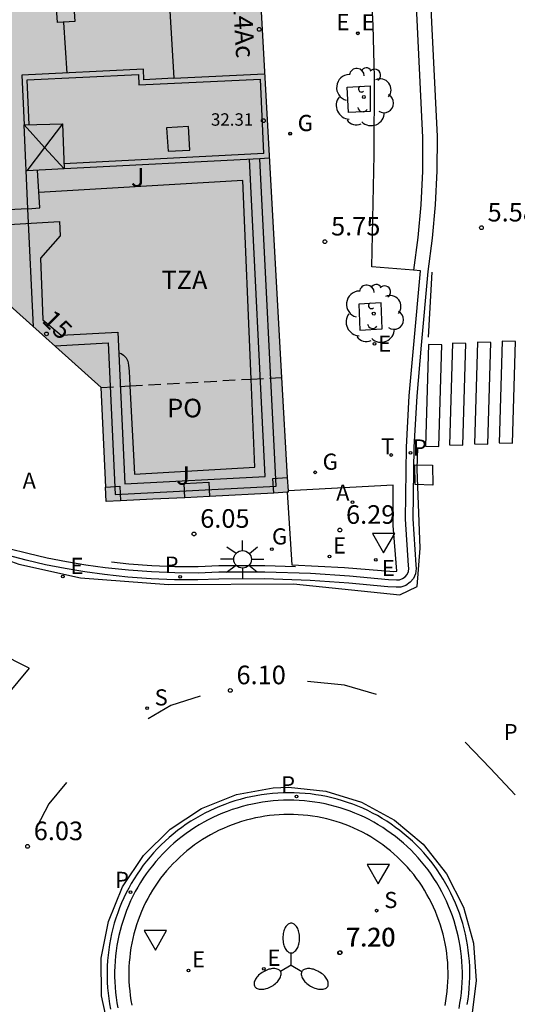
# Model space of a CAD drawing. Units: metres. Extents: x 583093 to 583448, y 4795039 to 4795290.
# Drawn here: x 583372 to 583392, y 4795111 to 4795151 of the extents above; entities that cross this region are included whole.
import ezdxf
from ezdxf.enums import TextEntityAlignment as Align

# ---------------------------------------------------------------- set-up
doc = ezdxf.new("R2010")
doc.units = ezdxf.units.M
doc.linetypes.add('TRAZOS_NORMALES', pattern=[0.75, 0.5, -0.25])
for name, color, linetype in [('020204', 9, 'Continuous'), ('020308', 9, 'Continuous'), ('060106', 9, 'BARANDILLA'), ('060108', 9, 'Continuous'), ('060113', 4, 'Continuous'), ('070117', 9, 'Continuous'), ('080104', 9, 'TRAZOS_NORMALES'), ('080106', 1, 'Continuous'), ('080108', 9, 'Continuous'), ('080109', 9, 'Continuous'), ('080110', 9, 'Continuous'), ('080125', 6, 'Continuous'), ('080201', 9, 'Continuous'), ('080202', 9, 'Continuous'), ('080303', 9, 'Continuous'), ('080308', 9, 'Continuous'), ('080311', 9, 'Continuous'), ('080315', 9, 'Continuous'), ('100101', 9, 'Continuous'), ('100105', 3, 'Continuous'), ('100202', 3, 'Continuous'), ('100302', 7, 'Continuous'), ('200205', 4, 'Continuous'), ('200305', 4, 'Continuous'), ('210204', 9, 'Continuous'), ('210205', 4, 'Continuous'), ('210303', 4, 'Continuous'), ('210304', 9, 'Continuous'), ('210305', 4, 'Continuous'), ('220205', 1, 'Continuous'), ('220207', 9, 'Continuous'), ('220305', 1, 'Continuous'), ('220307', 9, 'Continuous'), ('230204', 9, 'Continuous'), ('230304', 9, 'Continuous'), ('250205', 9, 'Continuous'), ('250206', 9, 'Continuous'), ('260101', 9, 'Continuous'), ('260203', 9, 'Continuous'), ('260205', 9, 'Continuous'), ('260303', 9, 'Continuous'), ('270104', 9, 'Continuous'), ('990501', 21, 'Continuous')]:
    doc.layers.add(name, color=color, linetype=linetype)
doc.layers.add('080111', color=7, linetype='Continuous', lineweight=30)
doc.styles.add('ARIAL', font='ARIAL.TTF', dxfattribs={"height": 1})
doc.styles.add('ARIALI', font='ARIALI.TTF', dxfattribs={"height": 1})
doc.styles.add('ROMANS', font='romans__.ttf', dxfattribs={"height": 1})
doc.linetypes.add('BARANDILLA', pattern='A,1,[201,DONOSTI.shx,S=0.1,R=0,X=0,Y=0],1', length=2)

# ---------------------------------------------------------------- blocks, each defined once
blk = doc.blocks.new('FAROLM')
for q in [(0, 0.5), (0.433, -0.25), (-0.433, -0.25)]:
    blk.add_line((0, 0), q)
for points in [[(0, 0.5, 0.159986), (0.117, 0.538, 0.106322), (0.238, 0.675, 0.071006), (0.309, 0.858, 0.057309), (0.337, 1.099, 0.057309), (0.309, 1.339, 0.071006), (0.238, 1.522, 0.106322), (0.117, 1.659, 0.159986), (0, 1.697, 0.159986), (-0.117, 1.659, 0.106322), (-0.238, 1.522, 0.071006), (-0.309, 1.339, 0.057309), (-0.337, 1.099, 0.057309), (-0.309, 0.858, 0.071006), (-0.238, 0.675, 0.106322), (-0.117, 0.538, 0.159986)], [(-0.433, -0.25, 0.159986), (-0.525, -0.168, 0.106322), (-0.704, -0.131, 0.071006), (-0.898, -0.161, 0.057309), (-1.12, -0.258, 0.057309), (-1.315, -0.402, 0.071006), (-1.437, -0.555, 0.106322), (-1.495, -0.728, 0.159986), (-1.47, -0.849, 0.159986), (-1.378, -0.931, 0.106322), (-1.199, -0.967, 0.071006), (-1.005, -0.937, 0.057309), (-0.783, -0.841, 0.057309), (-0.588, -0.697, 0.071006), (-0.466, -0.544, 0.106322), (-0.408, -0.371, 0.159986)], [(0.433, -0.25, 0.159986), (0.408, -0.371, 0.106322), (0.466, -0.544, 0.071006), (0.588, -0.697, 0.057309), (0.783, -0.841, 0.057309), (1.005, -0.937, 0.071006), (1.199, -0.967, 0.106322), (1.378, -0.931, 0.159986), (1.47, -0.849, 0.159986), (1.495, -0.728, 0.106322), (1.437, -0.555, 0.071006), (1.315, -0.402, 0.057309), (1.12, -0.258, 0.057309), (0.898, -0.161, 0.071006), (0.704, -0.131, 0.106322), (0.525, -0.168, 0.159986)]]:
    blk.add_lwpolyline(points, format="xyb", close=True)
blk = doc.blocks.new('ARBOL')
blk.add_circle((0, 0), 0.0587)
for centre, radius, start, end in [((-0.564, 0.381), 0.532, 92.28, 254.58), ((-0.28, 0.855), 0.3, 359.2878, 173.6078), ((0.097, 0.97), 0.21, 23.1565, 160.4665), ((0.438, 0.881), 0.24, 301.578, 139.328), ((-0.091, 0.321), 0.12, 119.14, 310.56), ((0.656, 0.288), 0.443, 319.8556, 114.7656), ((0.819, -0.249), 0.383, 235.5275, 62.0275), ((-0.556, -0.339), 0.555, 142.64, 266.54), ((-0.039, -0.384), 0.21, 189.64, 323.88), ((0.299, -0.624), 0.532, 224.67, 0.24), ((-0.301, -0.676), 0.45, 213.78, 295.32)]:
    blk.add_arc(centre, radius, start, end)
blk = doc.blocks.new('BloquePortal')
blk.add_circle((0, 0), 0.075)
at = {"flags": 5}
blk.add_attdef('INDICE', text='', height=0.75, dxfattribs=at).set_placement((0, 0), align=Align.MIDDLE_CENTER)
blk = doc.blocks.new('COTAPU')
blk.add_circle((0, 0), 0.075)
blk = doc.blocks.new('REGTRA')
blk.add_circle((0, 0), 0.055)
blk = doc.blocks.new('FAROLA')
for p, q in [((-0.63, 0.51), (-0.255, 0.245)), ((0, 0.355), (0, 0.755)), ((0.605, 0.49), (0.276, 0.223)), ((-0.355, 0), (-0.895, 0)), ((0.355, 0), (0.855, 0)), ((-0.65, -0.52), (-0.255, -0.24)), ((0, -0.355), (0, -0.755)), ((0.585, -0.52), (0.256, -0.246))]:
    blk.add_line(p, q)
blk.add_circle((0, 0), 0.355)
blk = doc.blocks.new('SETRA')
at = {"linetype": 'Continuous'}
blk.add_lwpolyline([(0.451, 0.26), (-0.45, 0.26), (-0.001, -0.52)], close=True, dxfattribs=at)
blk = doc.blocks.new('REGELE')
blk.add_circle((0, 0), 0.055)
blk = doc.blocks.new('REGAS')
blk.add_circle((0, 0), 0.055)
blk = doc.blocks.new('ABAS')
blk.add_circle((0, 0), 0.055)
blk = doc.blocks.new('PLUVI3')
blk.add_circle((0, 0), 0.055)
blk = doc.blocks.new('REGALU')
blk.add_circle((0, 0), 0.055)
blk = doc.blocks.new('SANEA')
blk.add_circle((0, 0), 0.055)
blk = doc.blocks.new('PUNTO')
blk.add_circle((0, 0), 0.075)

msp = doc.modelspace()

# ---------------------------------------------------------------- hatches: boundary and pattern name
at = {"layer": '990501'}
msp.add_hatch(color=256, dxfattribs=at).paths.add_polyline_path([(583380.923, 4795158.66), (583373.04, 4795158.214), (583365.158, 4795157.768), (583366.182, 4795139.134), (583370.834, 4795139.415), (583374.905, 4795135.758), (583375.098, 4795131.742), (583375.076, 4795131.741), (583375.111, 4795131.162), (583375.69, 4795131.197), (583376.981, 4795131.257), (583378.271, 4795131.318), (583379.269, 4795131.37), (583381.858, 4795131.505), (583382.44, 4795131.545), (583382.4, 4795132.127), (583382.169, 4795136.17)])

# ---------------------------------------------------------------- linework, layer by layer
at = {"layer": '060106'}
msp.add_polyline3d([(583375.323, 4795128.731, 5.986), (583376.022, 4795128.655, 5.998), (583376.948, 4795128.586, 6.014), (583377.876, 4795128.549, 6.031), (583378.809, 4795128.544, 6.047), (583379.652, 4795128.578, 6.07), (583381.501, 4795128.58, 6.098), (583382.732, 4795128.539, 6.117)], dxfattribs=at)
at = {"layer": '060108'}
for points in [[(583387.49, 4795140.49, 5.671), (583385.818, 4795140.628, 5.701), (583385.907, 4795145.145, 5.661), (583385.924, 4795148.256, 5.635), (583385.869, 4795150.353, 5.617), (583385.76, 4795152.448, 5.6), (583385.553, 4795156.44, 5.575), (583385.239, 4795162.557, 5.51), (583384.928, 4795167.858, 5.486), (583386.645, 4795167.961, 5.477)], [(583371.19, 4795129.275, 5.87), (583371.956, 4795129.075, 5.892), (583372.727, 4795128.898, 5.915), (583373.503, 4795128.744, 5.937), (583374.284, 4795128.614, 5.959), (583375.068, 4795128.507, 5.982), (583376, 4795128.406, 5.998), (583376.934, 4795128.337, 6.014), (583377.87, 4795128.299, 6.031), (583378.807, 4795128.294, 6.047), (583379.652, 4795128.328, 6.07), (583381.497, 4795128.33, 6.098), (583383.341, 4795128.269, 6.127), (583384.916, 4795128.166, 6.146), (583386.487, 4795128.016, 6.165), (583386.802, 4795128.006, 6.173), (583386.93, 4795128.012, 6.174), (583387.052, 4795128.054, 6.175), (583387.157, 4795128.127, 6.176), (583387.235, 4795128.223, 6.173), (583387.285, 4795128.337, 6.17), (583387.302, 4795128.459, 6.167), (583387.286, 4795128.581, 6.164), (583387.165, 4795130.457, 6.078), (583387.209, 4795133.36, 5.911), (583387.323, 4795135.43, 5.824), (583387.505, 4795137.494, 5.738), (583387.772, 4795140.467, 5.666), (583387.49, 4795140.49, 5.671)], [(583389.326, 4795110.727, 6.497), (583389.364, 4795110.934, 6.495), (583389.396, 4795111.142, 6.493), (583389.422, 4795111.351, 6.49), (583389.441, 4795111.56, 6.488), (583389.454, 4795111.77, 6.486), (583389.461, 4795111.981, 6.483), (583389.462, 4795112.191, 6.481), (583389.456, 4795112.402, 6.479), (583389.444, 4795112.612, 6.476), (583389.426, 4795112.822, 6.474), (583389.401, 4795113.031, 6.472), (583389.371, 4795113.239, 6.469), (583389.334, 4795113.446, 6.467), (583389.29, 4795113.652, 6.465), (583389.241, 4795113.857, 6.462), (583389.186, 4795114.06, 6.46), (583389.124, 4795114.261, 6.458), (583389.057, 4795114.46, 6.455), (583388.984, 4795114.658, 6.453), (583388.905, 4795114.853, 6.451), (583388.821, 4795115.045, 6.445), (583388.731, 4795115.235, 6.439), (583388.636, 4795115.422, 6.434), (583388.535, 4795115.606, 6.428), (583388.428, 4795115.787, 6.422), (583388.316, 4795115.964, 6.416), (583388.199, 4795116.139, 6.41), (583388.077, 4795116.309, 6.405), (583387.95, 4795116.476, 6.399), (583387.817, 4795116.639, 6.393), (583387.68, 4795116.798, 6.387), (583387.538, 4795116.952, 6.382), (583387.391, 4795117.102, 6.376), (583387.24, 4795117.248, 6.37), (583387.085, 4795117.389, 6.364), (583386.926, 4795117.526, 6.359), (583386.762, 4795117.657, 6.353), (583386.595, 4795117.784, 6.347), (583386.423, 4795117.905, 6.341), (583386.249, 4795118.021, 6.336), (583386.07, 4795118.132, 6.33), (583385.889, 4795118.238, 6.324), (583385.704, 4795118.338, 6.318), (583385.517, 4795118.432, 6.313), (583385.327, 4795118.521, 6.307), (583385.133, 4795118.603, 6.303), (583384.937, 4795118.68, 6.299), (583384.738, 4795118.75, 6.294), (583384.537, 4795118.815, 6.29), (583384.335, 4795118.873, 6.286), (583384.131, 4795118.926, 6.282), (583383.926, 4795118.972, 6.278), (583383.719, 4795119.012, 6.274), (583383.511, 4795119.047, 6.269), (583383.302, 4795119.074, 6.265), (583383.092, 4795119.096, 6.261), (583382.882, 4795119.111, 6.257), (583382.672, 4795119.12, 6.253), (583382.461, 4795119.123, 6.249), (583382.251, 4795119.119, 6.244), (583382.04, 4795119.11, 6.24), (583381.83, 4795119.093, 6.236), (583381.621, 4795119.071, 6.232), (583381.412, 4795119.042, 6.228), (583381.204, 4795119.007, 6.224), (583380.997, 4795118.966, 6.219), (583380.792, 4795118.919, 6.215), (583380.588, 4795118.866, 6.211), (583380.386, 4795118.806, 6.207), (583380.186, 4795118.741, 6.203), (583379.988, 4795118.67, 6.201), (583379.793, 4795118.594, 6.199), (583379.6, 4795118.512, 6.197), (583379.41, 4795118.424, 6.195), (583379.222, 4795118.33, 6.193), (583379.037, 4795118.231, 6.191), (583378.856, 4795118.127, 6.189), (583378.677, 4795118.017, 6.187), (583378.502, 4795117.901, 6.184), (583378.33, 4795117.781, 6.182), (583378.163, 4795117.655, 6.18), (583377.998, 4795117.525, 6.178), (583377.838, 4795117.389, 6.176), (583377.682, 4795117.249, 6.174), (583377.531, 4795117.104, 6.172), (583377.384, 4795116.955, 6.17), (583377.241, 4795116.801, 6.168), (583377.103, 4795116.643, 6.166), (583376.97, 4795116.481, 6.164), (583376.841, 4795116.316, 6.162), (583376.718, 4795116.146, 6.16), (583376.6, 4795115.973, 6.158), (583376.487, 4795115.796, 6.156), (583376.379, 4795115.616, 6.154), (583376.277, 4795115.433, 6.152), (583376.181, 4795115.247, 6.153), (583376.09, 4795115.057, 6.154), (583376.005, 4795114.865, 6.155), (583375.926, 4795114.671, 6.156), (583375.852, 4795114.474, 6.157), (583375.785, 4795114.275, 6.159), (583375.723, 4795114.075, 6.16), (583375.668, 4795113.872, 6.161), (583375.618, 4795113.668, 6.162), (583375.575, 4795113.463, 6.163), (583375.538, 4795113.256, 6.164), (583375.507, 4795113.048, 6.165), (583375.482, 4795112.84, 6.166), (583375.463, 4795112.631, 6.168), (583375.451, 4795112.421, 6.169), (583375.445, 4795112.212, 6.17), (583375.445, 4795112.002, 6.171), (583375.451, 4795111.792, 6.172), (583375.464, 4795111.582, 6.173), (583375.483, 4795111.373, 6.174), (583375.508, 4795111.165, 6.175), (583375.539, 4795110.957, 6.176), (583375.577, 4795110.751, 6.178)]]:
    msp.add_polyline3d(points, dxfattribs=at)
at = {"layer": '060113'}
for points in [[(583386.645, 4795167.961, 5.353), (583387.095, 4795159.685, 5.394), (583387.544, 4795152.269, 5.432), (583387.86, 4795145.846, 5.485), (583387.848, 4795144.48, 5.502), (583387.781, 4795143.127, 5.519), (583387.662, 4795141.807, 5.545), (583387.49, 4795140.49, 5.57)], [(583388.057, 4795153.757, 5.431), (583388.444, 4795145.875, 5.496), (583388.432, 4795144.497, 5.513), (583388.364, 4795143.12, 5.53), (583388.243, 4795141.776, 5.555), (583388.068, 4795140.438, 5.581), (583387.804, 4795137.468, 5.639), (583387.622, 4795135.408, 5.725), (583387.509, 4795133.35, 5.812), (583387.465, 4795130.465, 5.978), (583387.585, 4795128.611, 6.063), (583387.605, 4795128.457, 6.066), (583387.576, 4795128.254, 6.069), (583387.493, 4795128.066, 6.072), (583387.363, 4795127.906, 6.075), (583387.189, 4795127.784, 6.074), (583386.987, 4795127.715, 6.073), (583386.788, 4795127.706, 6.072), (583386.457, 4795127.729, 6.064), (583384.89, 4795127.878, 6.045), (583383.324, 4795127.98, 6.026), (583381.49, 4795128.041, 5.997), (583379.651, 4795128.039, 5.969), (583378.806, 4795128.005, 5.946), (583377.864, 4795128.01, 5.93), (583376.918, 4795128.048, 5.913), (583375.974, 4795128.118, 5.897), (583375.033, 4795128.22, 5.881), (583374.241, 4795128.328, 5.858), (583373.452, 4795128.46, 5.836), (583372.667, 4795128.615, 5.814), (583371.887, 4795128.794, 5.791), (583371.113, 4795128.996, 5.769)], [(583389.66, 4795110.884, 6.505), (583389.693, 4795111.101, 6.503), (583389.72, 4795111.319, 6.5), (583389.74, 4795111.537, 6.498), (583389.754, 4795111.756, 6.496), (583389.761, 4795111.975, 6.493), (583389.762, 4795112.195, 6.491), (583389.756, 4795112.414, 6.489), (583389.743, 4795112.633, 6.486), (583389.724, 4795112.852, 6.484), (583389.699, 4795113.07, 6.482), (583389.667, 4795113.287, 6.479), (583389.628, 4795113.503, 6.477), (583389.583, 4795113.718, 6.475), (583389.532, 4795113.931, 6.472), (583389.474, 4795114.143, 6.47), (583389.41, 4795114.353, 6.468), (583389.34, 4795114.561, 6.465), (583389.263, 4795114.766, 6.463), (583389.181, 4795114.969, 6.461), (583389.094, 4795115.169, 6.455), (583389, 4795115.367, 6.449), (583388.901, 4795115.562, 6.444), (583388.796, 4795115.754, 6.438), (583388.685, 4795115.943, 6.432), (583388.568, 4795116.128, 6.426), (583388.446, 4795116.31, 6.42), (583388.318, 4795116.488, 6.415), (583388.185, 4795116.662, 6.409), (583388.047, 4795116.831, 6.403), (583387.904, 4795116.997, 6.397), (583387.756, 4795117.158, 6.392), (583387.603, 4795117.315, 6.386), (583387.445, 4795117.467, 6.38), (583387.283, 4795117.614, 6.374), (583387.117, 4795117.757, 6.369), (583386.946, 4795117.894, 6.363), (583386.772, 4795118.026, 6.357), (583386.593, 4795118.152, 6.351), (583386.411, 4795118.274, 6.346), (583386.225, 4795118.389, 6.34), (583386.036, 4795118.499, 6.334), (583385.843, 4795118.604, 6.328), (583385.648, 4795118.702, 6.323), (583385.449, 4795118.795, 6.317), (583385.246, 4795118.881, 6.313), (583385.041, 4795118.961, 6.308), (583384.834, 4795119.034, 6.304), (583384.625, 4795119.102, 6.3), (583384.414, 4795119.163, 6.296), (583384.202, 4795119.217, 6.292), (583383.987, 4795119.266, 6.288), (583383.772, 4795119.308, 6.284), (583383.555, 4795119.343, 6.279), (583383.337, 4795119.372, 6.275), (583383.119, 4795119.395, 6.271), (583382.9, 4795119.411, 6.267), (583382.68, 4795119.42, 6.263), (583382.461, 4795119.423, 6.259), (583382.241, 4795119.419, 6.254), (583382.022, 4795119.409, 6.25), (583381.803, 4795119.392, 6.246), (583381.584, 4795119.369, 6.242), (583381.367, 4795119.339, 6.238), (583381.15, 4795119.303, 6.234), (583380.935, 4795119.26, 6.229), (583380.72, 4795119.21, 6.225), (583380.508, 4795119.155, 6.221), (583380.297, 4795119.093, 6.217), (583380.089, 4795119.025, 6.213), (583379.883, 4795118.951, 6.211), (583379.68, 4795118.872, 6.209), (583379.479, 4795118.786, 6.207), (583379.28, 4795118.695, 6.205), (583379.084, 4795118.597, 6.203), (583378.892, 4795118.494, 6.201), (583378.702, 4795118.384, 6.199), (583378.516, 4795118.27, 6.196), (583378.333, 4795118.149, 6.194), (583378.154, 4795118.024, 6.192), (583377.979, 4795117.893, 6.19), (583377.808, 4795117.756, 6.188), (583377.641, 4795117.615, 6.186), (583377.479, 4795117.469, 6.184), (583377.32, 4795117.318, 6.182), (583377.167, 4795117.162, 6.18), (583377.018, 4795117.002, 6.178), (583376.874, 4795116.838, 6.176), (583376.735, 4795116.669, 6.174), (583376.601, 4795116.496, 6.172), (583376.473, 4795116.319, 6.17), (583376.349, 4795116.138, 6.168), (583376.232, 4795115.954, 6.166), (583376.119, 4795115.766, 6.164), (583376.013, 4795115.575, 6.162), (583375.912, 4795115.38, 6.163), (583375.818, 4795115.183, 6.164), (583375.729, 4795114.983, 6.165), (583375.646, 4795114.78, 6.166), (583375.57, 4795114.575, 6.167), (583375.499, 4795114.368, 6.169), (583375.435, 4795114.158, 6.17), (583375.377, 4795113.947, 6.171), (583375.326, 4795113.734, 6.172), (583375.281, 4795113.52, 6.173), (583375.242, 4795113.305, 6.174), (583375.209, 4795113.088, 6.175), (583375.184, 4795112.871, 6.176), (583375.164, 4795112.653, 6.177), (583375.151, 4795112.435, 6.179), (583375.145, 4795112.216, 6.18), (583375.145, 4795111.997, 6.181), (583375.152, 4795111.778, 6.182), (583375.165, 4795111.56, 6.183), (583375.184, 4795111.342, 6.184), (583375.211, 4795111.124, 6.185), (583375.243, 4795110.908, 6.186), (583375.282, 4795110.693, 6.188)]]:
    msp.add_polyline3d(points, dxfattribs=at)
at = {"layer": '070117'}
for points in [[(583378.271, 4795131.318, 6.024), (583378.244, 4795131.896, 6.027), (583379.242, 4795131.948, 6.027), (583379.269, 4795131.37, 6.039)], [(583381.858, 4795131.505, 6.04), (583381.818, 4795132.087, 6.022), (583382.4, 4795132.127, 6.022)], [(583375.098, 4795131.742, 5.979), (583375.655, 4795131.776, 6.009), (583375.69, 4795131.197, 6.009)]]:
    msp.add_polyline3d(points, dxfattribs=at)
at = {"layer": '080104'}
for points in [[(583376.065, 4795135.823, 5.927), (583380.946, 4795136.101, 5.868)], [(583380.946, 4795136.101, 5.868), (583382.169, 4795136.17, 5.854)], [(583374.905, 4795135.758, 5.941), (583376.065, 4795135.823, 5.927)]]:
    msp.add_polyline3d(points, dxfattribs=at)
at = {"layer": '080106'}
msp.add_polyline3d([(583377.598, 4795145.285, 32.34), (583378.478, 4795145.336, 32.32), (583378.423, 4795146.287, 32.33), (583377.543, 4795146.236, 32.35), (583377.598, 4795145.285, 32.34)], dxfattribs=at)
at = {"layer": '080108'}
for points in [[(583380.946, 4795136.101, 29.277), (583380.619, 4795144.106, 29.235)], [(583375.615, 4795137.156, 29.311), (583375.714, 4795137.133, 29.311), (583375.804, 4795137.071, 29.312), (583375.908, 4795136.953, 29.312), (583375.974, 4795136.823, 29.312), (583376.006, 4795136.656, 29.312), (583376.033, 4795136.421, 29.312), (583376.065, 4795135.823, 29.312)], [(583376.065, 4795135.823, 29.312), (583376.253, 4795132.266, 29.312), (583381.091, 4795132.544, 29.295), (583380.946, 4795136.101, 29.277)]]:
    msp.add_polyline3d(points, dxfattribs=at)
at = {"layer": '080109'}
for points in [[(583373.385, 4795150.476, 28.287), (583373.517, 4795148.44, 28.287)], [(583372.624, 4795145.44, 34.215), (583371.802, 4795146.345, 34.212)], [(583373.351, 4795146.392, 34.309), (583372.624, 4795145.44, 34.314)], [(583372.624, 4795145.44, 34.314), (583371.906, 4795144.499, 34.319)], [(583373.407, 4795144.577, 34.217), (583372.624, 4795145.44, 34.215)]]:
    msp.add_polyline3d(points, dxfattribs=at)
at = {"layer": '080110'}
for points in [[(583371.955, 4795142.968, 27.733), (583369.564, 4795142.839, 27.558), (583369.011, 4795152.913, 27.516), (583377.521, 4795153.448, 27.536), (583377.838, 4795148.228, 32.312)], [(583377.838, 4795148.228, 32.312), (583376.619, 4795148.168, 32.311), (583376.609, 4795148.59, 32.342), (583371.71, 4795148.352, 27.949), (583371.801, 4795146.345, 28.363)], [(583377.838, 4795148.228, 32.312), (583381.491, 4795148.408, 32.315)], [(583371.801, 4795146.345, 32.192), (583373.351, 4795146.392, 32.111), (583373.407, 4795144.577, 32.124)], [(583371.955, 4795142.968, 29.058), (583371.801, 4795146.345, 28.363)], [(583373.033, 4795137.44, 29.768), (583375.185, 4795137.563, 29.785), (583375.47, 4795131.449, 29.775), (583381.951, 4795131.784, 29.814), (583381.297, 4795144.987, 32.307)], [(583381.297, 4795144.987, 32.307), (583373.407, 4795144.577, 32.124)], [(583381.679, 4795145.007, 32.311), (583381.297, 4795144.987, 32.307)], [(583373.407, 4795144.577, 32.124), (583371.906, 4795144.499, 32.213)], [(583372.172, 4795138.213, 30.038), (583371.955, 4795142.968, 29.058)]]:
    msp.add_polyline3d(points, dxfattribs=at)
at = {"layer": '080111'}
for points in [[(583380.923, 4795158.66, 5.762), (583382.169, 4795136.17, 5.854)], [(583374.905, 4795135.758, 5.941), (583370.834, 4795139.415, 5.855), (583366.182, 4795139.134, 5.725), (583365.513, 4795151.307, 5.687)], [(583382.169, 4795136.17, 5.854), (583382.4, 4795132.127, 6.022)], [(583375.098, 4795131.742, 5.99), (583374.905, 4795135.758, 5.941)], [(583382.4, 4795132.127, 6.022), (583382.437, 4795131.589, 6.038)], [(583375.69, 4795131.197, 6.009), (583375.111, 4795131.162, 5.978), (583375.076, 4795131.741, 5.978), (583375.098, 4795131.742, 5.99)], [(583382.437, 4795131.589, 6.038), (583382.44, 4795131.545, 6.04), (583382.397, 4795131.543, 6.04)], [(583378.271, 4795131.318, 6.024), (583376.981, 4795131.257, 6.016), (583375.69, 4795131.197, 6.009)], [(583379.269, 4795131.37, 6.039), (583378.271, 4795131.318, 6.024)], [(583381.858, 4795131.505, 6.04), (583379.269, 4795131.37, 6.039)], [(583382.397, 4795131.543, 6.04), (583381.858, 4795131.505, 6.04)]]:
    msp.add_polyline3d(points, dxfattribs=at)
at = {"layer": '080125'}
for points in [[(583373.666, 4795153.098, 30.242), (583373.848, 4795150.521, 30.251), (583373.15, 4795150.472, 30.208), (583372.968, 4795153.049, 30.199), (583373.666, 4795153.098, 30.242)], [(583372.001, 4795146.351, 28.331), (583371.919, 4795148.162, 27.949), (583376.414, 4795148.38, 32.342), (583376.424, 4795147.958, 32.311), (583381.319, 4795148.199, 32.315)], [(583381.454, 4795145.195, 32.354), (583381.319, 4795148.199, 32.335)], [(583381.454, 4795145.195, 32.309), (583373.401, 4795144.777, 32.228)], [(583371.025, 4795142.918, 29.804), (583370.707, 4795142.305, 29.802), (583373.222, 4795142.447, 29.804), (583373.246, 4795141.879, 29.775), (583372.455, 4795140.975, 29.775), (583372.549, 4795138.486, 29.77), (583373.287, 4795137.866, 29.806), (583375.576, 4795137.997, 29.789), (583375.861, 4795131.881, 29.779), (583381.52, 4795132.173, 29.812), (583380.887, 4795144.966, 29.852)], [(583371.949, 4795142.967, 29.755), (583372.435, 4795143.001, 29.751), (583372.335, 4795144.521, 29.755)]]:
    msp.add_polyline3d(points, dxfattribs=at)
at = {"layer": '100101'}
for points in [[(583385.743, 4795147.924, 5.632), (583385.741, 4795146.891, 5.66), (583384.867, 4795146.848, 5.66), (583384.818, 4795147.867, 5.652)], [(583386.189, 4795139.176, 5.743), (583385.292, 4795139.127, 5.741), (583385.332, 4795138.075, 5.743), (583386.229, 4795138.124, 5.756)]]:
    msp.add_polyline3d(points, close=True, dxfattribs=at)
at = {"layer": '100105'}
for points in [[(583380.619, 4795144.106, 29.16), (583372.394, 4795143.628, 29.136)], [(583382.397, 4795131.543, 6.199), (583382.584, 4795128.605, 6.274), (583384.704, 4795128.508, 6.297), (583386.705, 4795128.344, 6.318), (583386.824, 4795128.351, 6.311), (583386.676, 4795130.196, 6.23), (583386.675, 4795131.825, 6.155), (583382.437, 4795131.589, 6.194)], [(583388.762, 4795110.839, 6.677), (583388.797, 4795111.03, 6.675), (583388.826, 4795111.221, 6.673), (583388.85, 4795111.412, 6.671), (583388.868, 4795111.605, 6.668), (583388.88, 4795111.798, 6.666), (583388.886, 4795111.991, 6.664), (583388.887, 4795112.184, 6.661), (583388.881, 4795112.378, 6.659), (583388.871, 4795112.571, 6.657), (583388.854, 4795112.763, 6.654), (583388.831, 4795112.955, 6.652), (583388.803, 4795113.146, 6.65), (583388.769, 4795113.337, 6.647), (583388.729, 4795113.526, 6.645), (583388.684, 4795113.714, 6.643), (583388.633, 4795113.9, 6.64), (583388.577, 4795114.085, 6.638), (583388.515, 4795114.268, 6.636), (583388.448, 4795114.449, 6.633), (583388.375, 4795114.63, 6.631), (583388.297, 4795114.807, 6.625), (583388.215, 4795114.981, 6.62), (583388.127, 4795115.153, 6.614), (583388.035, 4795115.322, 6.608), (583387.937, 4795115.488, 6.602), (583387.834, 4795115.651, 6.597), (583387.727, 4795115.81, 6.591), (583387.615, 4795115.967, 6.585), (583387.498, 4795116.12, 6.579), (583387.376, 4795116.269, 6.573), (583387.251, 4795116.415, 6.568), (583387.12, 4795116.557, 6.562), (583386.986, 4795116.695, 6.556), (583386.847, 4795116.828, 6.55), (583386.705, 4795116.958, 6.545), (583386.558, 4795117.083, 6.539), (583386.408, 4795117.204, 6.533), (583386.255, 4795117.32, 6.527), (583386.098, 4795117.431, 6.522), (583385.937, 4795117.538, 6.516), (583385.774, 4795117.64, 6.51), (583385.607, 4795117.736, 6.504), (583385.438, 4795117.828, 6.499), (583385.266, 4795117.915, 6.493), (583385.093, 4795117.995, 6.487), (583384.916, 4795118.07, 6.483), (583384.736, 4795118.141, 6.479), (583384.553, 4795118.205, 6.475), (583384.369, 4795118.265, 6.47), (583384.183, 4795118.319, 6.466), (583383.996, 4795118.367, 6.462), (583383.807, 4795118.41, 6.458), (583383.617, 4795118.446, 6.454), (583383.426, 4795118.478, 6.45), (583383.235, 4795118.503, 6.445), (583383.042, 4795118.523, 6.441), (583382.849, 4795118.537, 6.437), (583382.656, 4795118.545, 6.433), (583382.462, 4795118.548, 6.429), (583382.269, 4795118.545, 6.425), (583382.076, 4795118.536, 6.421), (583381.883, 4795118.521, 6.416), (583381.69, 4795118.5, 6.412), (583381.499, 4795118.474, 6.408), (583381.308, 4795118.442, 6.404), (583381.118, 4795118.404, 6.4), (583380.929, 4795118.361, 6.396), (583380.742, 4795118.312, 6.391), (583380.557, 4795118.257, 6.387), (583380.372, 4795118.197, 6.383), (583380.19, 4795118.132, 6.381), (583380.01, 4795118.062, 6.379), (583379.833, 4795117.986, 6.377), (583379.659, 4795117.906, 6.375), (583379.486, 4795117.82, 6.373), (583379.317, 4795117.729, 6.371), (583379.15, 4795117.633, 6.369), (583378.986, 4795117.532, 6.367), (583378.825, 4795117.426, 6.365), (583378.668, 4795117.315, 6.363), (583378.514, 4795117.2, 6.361), (583378.363, 4795117.08, 6.359), (583378.216, 4795116.956, 6.357), (583378.073, 4795116.827, 6.355), (583377.934, 4795116.694, 6.352), (583377.799, 4795116.557, 6.35), (583377.668, 4795116.416, 6.348), (583377.541, 4795116.271, 6.346), (583377.419, 4795116.123, 6.344), (583377.301, 4795115.971, 6.342), (583377.188, 4795115.815, 6.34), (583377.079, 4795115.656, 6.338), (583376.976, 4795115.494, 6.336), (583376.877, 4795115.329, 6.334), (583376.784, 4795115.161, 6.332), (583376.696, 4795114.99, 6.333), (583376.612, 4795114.817, 6.334), (583376.534, 4795114.64, 6.335), (583376.462, 4795114.462, 6.337), (583376.394, 4795114.281, 6.338), (583376.332, 4795114.099, 6.339), (583376.276, 4795113.914, 6.34), (583376.225, 4795113.728, 6.341), (583376.179, 4795113.541, 6.342), (583376.139, 4795113.352, 6.343), (583376.105, 4795113.163, 6.344), (583376.077, 4795112.972, 6.346), (583376.054, 4795112.78, 6.347), (583376.037, 4795112.588, 6.348), (583376.025, 4795112.396, 6.349), (583376.02, 4795112.203, 6.35), (583376.02, 4795112.01, 6.351), (583376.026, 4795111.818, 6.352), (583376.037, 4795111.625, 6.353), (583376.055, 4795111.433, 6.354), (583376.078, 4795111.242, 6.356), (583376.106, 4795111.051, 6.357), (583376.141, 4795110.862, 6.358)]]:
    msp.add_polyline3d(points, dxfattribs=at)
at = {"layer": '260101'}
for points in [[(583388.23, 4795140.413, 5.698), (583388.081, 4795137.787, 5.698)], [(583389.485, 4795133.434, 5.715), (583389.603, 4795137.534, 5.715), (583389.061, 4795137.55, 5.715), (583388.943, 4795133.452, 5.711), (583389.485, 4795133.434, 5.715)], [(583390.493, 4795133.473, 5.711), (583390.612, 4795137.573, 5.711), (583390.07, 4795137.589, 5.711), (583389.951, 4795133.491, 5.708), (583390.493, 4795133.473, 5.711)], [(583391.484, 4795133.516, 5.742), (583391.603, 4795137.616, 5.742), (583391.061, 4795137.632, 5.742), (583390.942, 4795133.534, 5.738), (583391.484, 4795133.516, 5.742)], [(583388.515, 4795133.377, 5.72), (583388.634, 4795137.477, 5.72), (583388.092, 4795137.493, 5.72), (583387.973, 4795133.395, 5.717), (583388.515, 4795133.377, 5.72)], [(583362.475, 4795132.716, 5.383), (583366.149, 4795130.704, 5.379), (583369.358, 4795129.439, 6.884), (583371.593, 4795128.635, 5.372), (583374.067, 4795128.086, 5.372), (583377.618, 4795127.824, 5.833), (583382.66, 4795127.849, 5.833), (583386.941, 4795127.397, 5.833), (583387.644, 4795127.741, 5.833), (583387.757, 4795129.282, 5.833), (583387.635, 4795132.47, 5.763), (583387.672, 4795133.345, 5.763)], [(583372.001, 4795124.447, 5.904), (583370.744, 4795125.073, 5.902), (583367.889, 4795126.478, 5.904), (583364.937, 4795127.942, 6.407), (583362.139, 4795129.423, 6.407), (583360.9, 4795130.007, 5.399)], [(583372.001, 4795124.447, 5.904), (583368.657, 4795120.429, 5.904), (583367.117, 4795122.316, 5.949), (583365.497, 4795124.425, 5.94), (583364.239, 4795125.679, 5.937), (583360.944, 4795127.879, 5.432), (583360.031, 4795128.372, 5.432)], [(583385.998, 4795123.38, 6.35), (583384.704, 4795123.759, 6.35), (583383.219, 4795123.909, 6.35)], [(583378.889, 4795123.315, 5.886), (583377.71, 4795122.933, 5.886), (583376.798, 4795122.399, 5.886)], [(583391.589, 4795119.339, 6.862), (583390.598, 4795120.403, 6.862), (583389.57, 4795121.467, 6.862)], [(583373.513, 4795119.833, 5.936), (583372.791, 4795118.976, 5.936), (583372.297, 4795118.024, 5.936)], [(583375.24, 4795109.756, 6.113), (583374.924, 4795111.235, 6.158), (583374.908, 4795112.747, 6.209), (583375.194, 4795114.233, 6.263), (583375.768, 4795115.632, 6.32), (583376.61, 4795116.889, 6.377), (583377.684, 4795117.953, 6.431), (583378.948, 4795118.783, 6.48), (583380.353, 4795119.345, 6.522), (583381.84, 4795119.617, 6.556), (583382.45, 4795119.641, 6.567)], [(583382.45, 4795119.641, 6.567), (583383.955, 4795119.49, 6.588), (583385.4, 4795119.043, 6.597), (583386.727, 4795118.318, 6.594), (583387.884, 4795117.343, 6.581), (583388.823, 4795116.158, 6.557), (583389.509, 4795114.81, 6.523), (583389.912, 4795113.352, 6.481), (583390.019, 4795111.843, 6.431), (583389.823, 4795110.343, 6.378)]]:
    msp.add_polyline3d(points, dxfattribs=at)
at = {"layer": '270104'}
for points in [[(583387.557, 4795131.843, 5.896), (583387.546, 4795132.647, 5.863)], [(583387.546, 4795132.647, 5.863), (583388.253, 4795132.627, 5.896)], [(583388.253, 4795132.627, 5.896), (583388.264, 4795131.823, 5.912)], [(583388.264, 4795131.823, 5.912), (583387.557, 4795131.843, 5.896)]]:
    msp.add_polyline3d(points, dxfattribs=at)

# ---------------------------------------------------------------- block references
at = {"layer": '020204', "rotation": 359.9987685839998}
for p in [(583390.227, 4795142.204, 5.582), (583383.92, 4795141.64, 5.745), (583384.522, 4795130.014, 6.292), (583378.646, 4795129.855, 6.051), (583380.108, 4795123.546, 6.095), (583371.938, 4795117.259, 6.032), (583384.515, 4795112.97, 7.198), (583384.536, 4795112.978, 7.197)]:
    msp.add_blockref('COTAPU', p, dxfattribs=at)
at = {"layer": '080201', "rotation": 359.9987685839998}
msp.add_blockref('PUNTO', (583381.441, 4795146.519, 32.312), dxfattribs=at)
at = {"layer": '080202', "rotation": 359.9987685839998}
for p in [(583381.275, 4795150.2), (583372.7, 4795137.923)]:
    msp.add_blockref('BloquePortal', p, dxfattribs=at)
at = {"layer": '100202', "rotation": 359.9987685839998}
for p in [(583385.488, 4795147.473, 5.619), (583385.888, 4795138.738, 5.728)]:
    msp.add_blockref('ARBOL', p, dxfattribs=at)
at = {"layer": '200205', "rotation": 359.9987685839998}
msp.add_blockref('ABAS', (583385.031, 4795131.14, 6.201), dxfattribs=at)
at = {"layer": '210204', "rotation": 359.9987685839998}
for p in [(583376.753, 4795122.836, 6.062), (583386.006, 4795114.666, 6.873)]:
    msp.add_blockref('SANEA', p, dxfattribs=at)
at = {"layer": '210205', "rotation": 359.9987685839998}
for p in [(583387.366, 4795133.13, 5.822), (583378.086, 4795128.132, 5.911), (583382.781, 4795119.273, 6.228), (583376.087, 4795115.418, 6.135)]:
    msp.add_blockref('PLUVI3', p, dxfattribs=at)
at = {"layer": '220205', "rotation": 359.9987685839998}
for p in [(583385.253, 4795150.042, 5.626), (583385.968, 4795128.816, 6.293), (583373.361, 4795128.137, 5.841)]:
    msp.add_blockref('REGELE', p, dxfattribs=at)
at = {"layer": '220207', "rotation": 359.9987685839998}
for p in [(583385.253, 4795150.039, 5.642), (583385.915, 4795137.516, 5.777), (583384.104, 4795128.944, 6.284), (583378.421, 4795112.259, 6.733), (583381.46, 4795112.319, 7.131)]:
    msp.add_blockref('REGALU', p, dxfattribs=at)
at = {"layer": '230204', "rotation": 359.9987685839998}
for p in [(583382.517, 4795145.99, 5.698), (583382.522, 4795145.997, 5.718), (583383.524, 4795132.339, 5.99), (583381.777, 4795129.24, 6.11)]:
    msp.add_blockref('REGAS', p, dxfattribs=at)
at = {"layer": '250205', "rotation": 359.9987685839998}
msp.add_blockref('FAROLM', (583382.563, 4795112.463, 7.196), dxfattribs=at)
at = {"layer": '250206', "rotation": 359.9987685839998}
msp.add_blockref('FAROLA', (583380.603, 4795128.833, 6.092), dxfattribs=at)
at = {"layer": '260203', "rotation": 359.9987685839998}
msp.add_blockref('REGTRA', (583386.589, 4795133.04, 5.949), dxfattribs=at)
at = {"layer": '260205', "rotation": 359.9987685839998}
for p in [(583386.286, 4795129.618, 6.253), (583386.068, 4795116.269, 6.716), (583377.093, 4795113.601, 6.46)]:
    msp.add_blockref('SETRA', p, dxfattribs=at)

# ---------------------------------------------------------------- texts
at = {"layer": '020308', "style": 'ARIAL'}
for s, p in [('5.58', (583390.477, 4795142.454, 5.582)), ('5.75', (583384.17, 4795141.89, 5.745)), ('6.05', (583378.896, 4795130.105, 6.051)), ('6.29', (583384.772, 4795130.264, 6.292)), ('6.10', (583380.358, 4795123.796, 6.095)), ('6.03', (583372.188, 4795117.509, 6.032)), ('7.20', (583384.765, 4795113.22, 7.198)), ('7.20', (583384.786, 4795113.228, 7.197))]:
    msp.add_text(s, height=0.75, rotation=359.9988, dxfattribs=at).set_placement(p)
at = {"layer": '080303', "style": 'ARIAL'}
msp.add_text('32.31', height=0.5, rotation=359.9988, dxfattribs=at).set_placement((583379.33, 4795146.316, 32.311))
at = {"layer": '080308', "style": 'ARIALI'}
for s, rotation, p in [('14Ac', 273.2988, (583380.216, 4795151.306)), ('15', 314.9988, (583372.476, 4795138.427))]:
    msp.add_text(s, height=0.75, rotation=rotation, dxfattribs=at).set_placement(p)
at = {"layer": '080311', "style": 'ARIAL'}
msp.add_text('TZA', height=0.75, rotation=359.9988, dxfattribs=at).set_placement((583377.335, 4795139.726))
at = {"layer": '080315', "style": 'ARIAL'}
for s, p in [('PO', (583377.565, 4795134.557)), ('J', (583377.935, 4795131.837))]:
    msp.add_text(s, height=0.75, rotation=359.9988, dxfattribs=at).set_placement(p)
at = {"layer": '100302', "style": 'ARIAL'}
msp.add_text('J', height=0.75, rotation=359.9988, dxfattribs=at).set_placement((583376.106, 4795143.856))
at = {"layer": '200305', "style": 'ROMANS'}
for p in [(583371.737, 4795131.679, 5.903), (583384.373, 4795131.196, 6.201)]:
    msp.add_text('A', height=0.65, rotation=359.9988, dxfattribs=at).set_placement(p)
at = {"layer": '210303', "style": 'ROMANS'}
msp.add_text('P', height=0.65, rotation=359.9988, dxfattribs=at).set_placement((583391.126, 4795121.542, 6.186))
at = {"layer": '210304', "style": 'ROMANS'}
for p in [(583377.059, 4795122.942, 6.062), (583386.312, 4795114.772, 6.873)]:
    msp.add_text('S', height=0.65, rotation=359.9988, dxfattribs=at).set_placement(p)
at = {"layer": '210305', "style": 'ROMANS'}
for p in [(583387.464, 4795133.017, 5.822), (583377.463, 4795128.296, 5.911), (583382.157, 4795119.437, 6.228), (583375.463, 4795115.583, 6.135)]:
    msp.add_text('P', height=0.65, rotation=359.9988, dxfattribs=at).set_placement(p)
at = {"layer": '220305', "style": 'ROMANS'}
for p in [(583384.391, 4795150.167, 5.626), (583373.667, 4795128.243, 5.841), (583386.215, 4795128.161, 6.293)]:
    msp.add_text('E', height=0.65, rotation=359.9988, dxfattribs=at).set_placement(p)
at = {"layer": '220307', "style": 'ROMANS'}
for p in [(583385.4, 4795150.161, 5.642), (583386.069, 4795137.206, 5.777), (583384.25, 4795129.066, 6.284), (583378.567, 4795112.382, 6.733), (583381.606, 4795112.441, 7.131)]:
    msp.add_text('E', height=0.65, rotation=359.9988, dxfattribs=at).set_placement(p)
at = {"layer": '230304', "style": 'ROMANS'}
for p in [(583382.823, 4795146.096, 5.698), (583382.828, 4795146.103, 5.718), (583383.83, 4795132.445, 5.99), (583381.788, 4795129.432, 6.11)]:
    msp.add_text('G', height=0.65, rotation=359.9988, dxfattribs=at).set_placement(p)
at = {"layer": '260303', "style": 'ROMANS'}
msp.add_text('T', height=0.65, rotation=359.9988, dxfattribs=at).set_placement((583386.187, 4795133.063, 5.949))

doc.saveas('drawing.dxf')
